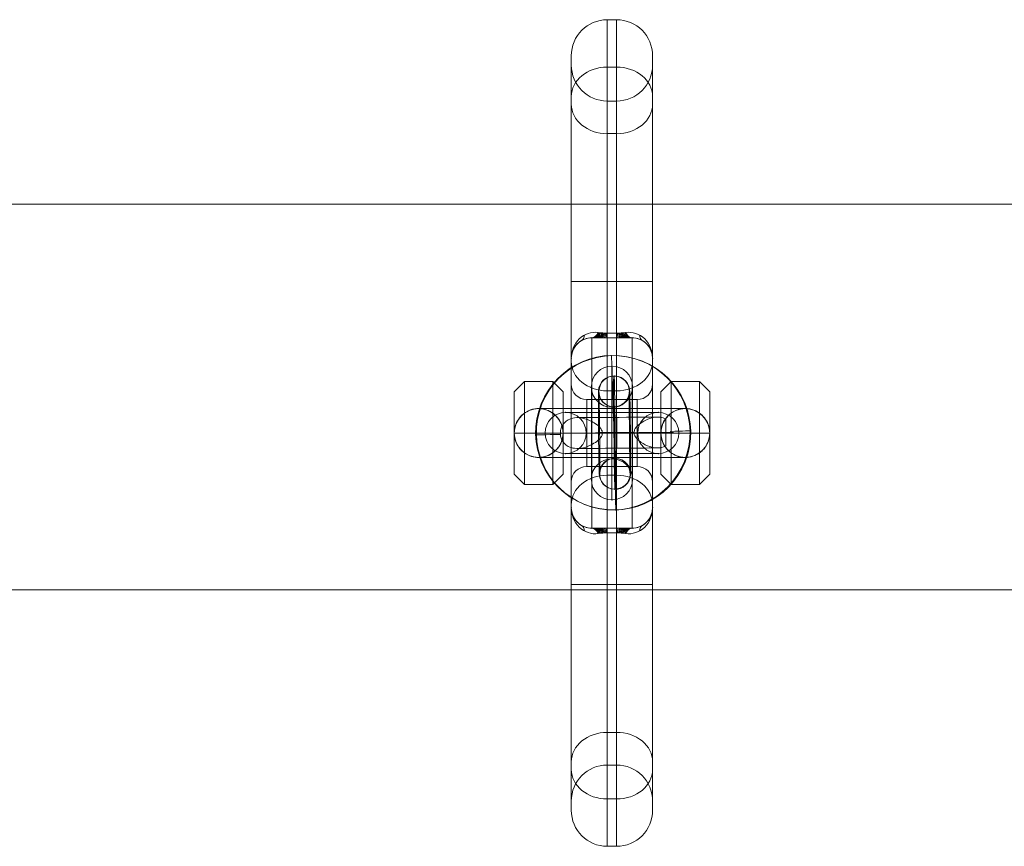
# Model space of a CAD drawing. Units: millimetres. Extents: x -7707 to 503, y -428 to 7282.
# Drawn here: x -4411 to -4220, y 2021 to 2181 of the extents above; entities that cross this region are included whole.
import ezdxf

# ---------------------------------------------------------------- set-up
doc = ezdxf.new("R2010")
doc.units = ezdxf.units.MM
doc.header["$MEASUREMENT"] = 0
for name, color, linetype, lineweight in [('Level 8', 18, 'Continuous', 0), ('themes2 - Level 25', 7, 'Continuous', 0), ('themes2 - Level 26', 7, 'Continuous', 0)]:
    doc.layers.add(name, color=color, linetype=linetype, lineweight=lineweight)

# ---------------------------------------------------------------- blocks, each defined once
blk = doc.blocks.new('From Smart Solid_60')
at = {"layer": 'themes2 - Level 25', "color": 148, "linetype": 'Continuous', "lineweight": 13}
for p, q in [((-0.49, 15.02), (-0.34, 14.97)), ((14.92, 0.44), (15.07, 0.39)), ((-15.07, -0.39), (-14.92, -0.44)), ((0.34, -14.97), (0.49, -15.02))]:
    blk.add_line(p, q, dxfattribs=at)
at = {"layer": 'themes2 - Level 25', "color": 148, "linetype": 'Continuous', "lineweight": 13, "extrusion": (0, 0, -1)}
blk.add_ellipse((-0.07, 0.02), major_axis=(-4.17, -14.41), ratio=0.999987, dxfattribs=at)
at = {"layer": 'themes2 - Level 25', "color": 148, "linetype": 'Continuous', "lineweight": 13}
for centre, major_axis, ratio in [((0.07, -0.02), (-4.17, -14.41), 0.999987), ((0.72, -0.01), (-0.02, 3), 0.000837)]:
    blk.add_ellipse(centre, major_axis=major_axis, ratio=ratio, dxfattribs=at)
at = {"layer": 'themes2 - Level 25', "color": 148, "linetype": 'Continuous', "lineweight": 13, "extrusion": (0, 0, -1)}
for centre, major_axis, ratio, start_param, end_param in [((0.07, -0.02), (-0.41, 14.99), 0.00487, 0.001555, 1.572351), ((0.71, 3), (-8, -0.06), 0.001028, 3.302521, 6.002713), ((0.73, 0), (-11, -0.08), 0.001028, 3.142429, 6.268179), ((0.73, 0), (-5, -0.04), 0.001028, 3.98896, 5.332269), ((0.07, -0.02), (-14.99, -0.41), 0.001555, 4.444821, 4.707519), ((0.07, -0.02), (-14.99, -0.41), 0.001555, 3.136723, 3.891), ((0.75, -3), (-8, -0.06), 0.001028, 3.30483, 6.000317)]:
    blk.add_ellipse(centre, major_axis=major_axis, ratio=ratio, start_param=start_param, end_param=end_param, dxfattribs=at)
at = {"layer": 'themes2 - Level 25', "color": 148, "linetype": 'Continuous', "lineweight": 13}
for major_axis, ratio, start_param, end_param in [((-14.99, -0.41), 0.001555, 0.00487, 0.812891), ((-14.99, -0.41), 0.001555, 1.424164, 1.575666), ((-0.41, 14.99), 0.00487, 3.140038, 4.710834)]:
    blk.add_ellipse((0.07, -0.02), major_axis=major_axis, ratio=ratio, start_param=start_param, end_param=end_param, dxfattribs=at)
for points, knots in [([(-2.12, -0.24), (-2.09, -0.11), (-2.09, 0.03), (-2.11, 0.15), (-2.14, 0.28), (-2.18, 0.41), (-2.24, 0.53), (-2.33, 0.73), (-2.47, 0.91), (-2.62, 1.08), (-2.94, 1.42), (-3.32, 1.7), (-3.71, 1.94), (-4.36, 2.34), (-5.07, 2.64), (-5.78, 2.8), (-6.36, 2.94), (-6.95, 2.98), (-7.51, 2.91), (-7.93, 2.85), (-8.35, 2.73), (-8.73, 2.53), (-9.02, 2.37), (-9.3, 2.15), (-9.54, 1.88), (-9.74, 1.66), (-9.9, 1.4), (-10.03, 1.12), (-10.15, 0.83), (-10.23, 0.51), (-10.26, 0.19), (-10.28, -0.09), (-10.27, -0.39), (-10.21, -0.67), (-10.15, -0.94), (-10.06, -1.2), (-9.93, -1.43), (-9.8, -1.68), (-9.64, -1.9), (-9.45, -2.1), (-9.24, -2.31), (-8.99, -2.5), (-8.73, -2.64), (-8.35, -2.85), (-7.92, -2.97), (-7.49, -3.02), (-6.93, -3.09), (-6.33, -3.04), (-5.75, -2.9), (-5.16, -2.76), (-4.57, -2.53), (-4.02, -2.21), (-3.64, -2), (-3.27, -1.76), (-2.94, -1.46), (-2.76, -1.3), (-2.58, -1.12), (-2.43, -0.92), (-2.33, -0.78), (-2.23, -0.62), (-2.17, -0.45), (-2.15, -0.38), (-2.13, -0.31), (-2.12, -0.24)], [0, 0, 0, 0, 0.016412, 0.016412, 0.016412, 0.032717, 0.032717, 0.032717, 0.061376, 0.061376, 0.061376, 0.121314, 0.121314, 0.121314, 0.223226, 0.223226, 0.223226, 0.306126, 0.306126, 0.306126, 0.367928, 0.367928, 0.367928, 0.416772, 0.416772, 0.416772, 0.457313, 0.457313, 0.457313, 0.498169, 0.498169, 0.498169, 0.534358, 0.534358, 0.534358, 0.569148, 0.569148, 0.569148, 0.606094, 0.606094, 0.606094, 0.648209, 0.648209, 0.648209, 0.711304, 0.711304, 0.711304, 0.794527, 0.794527, 0.794527, 0.879458, 0.879458, 0.879458, 0.936543, 0.936543, 0.936543, 0.968054, 0.968054, 0.968054, 0.991044, 0.991044, 0.991044, 1, 1, 1, 1]), ([(10.21, 2.67), (9.88, 2.86), (9.52, 2.97), (9.15, 3.02), (8.64, 3.1), (8.09, 3.05), (7.56, 2.92), (7.01, 2.78), (6.46, 2.55), (5.94, 2.25), (5.55, 2.03), (5.18, 1.77), (4.84, 1.45), (4.66, 1.29), (4.5, 1.11), (4.36, 0.92), (4.25, 0.77), (4.16, 0.61), (4.11, 0.44), (4.06, 0.31), (4.04, 0.18), (4.04, 0.05), (4.03, -0.09), (4.06, -0.22), (4.09, -0.35), (4.15, -0.52), (4.23, -0.68), (4.33, -0.82), (4.52, -1.09), (4.76, -1.32), (5, -1.53), (5.51, -1.95), (6.08, -2.27), (6.64, -2.51), (7.25, -2.76), (7.87, -2.92), (8.48, -2.94), (8.92, -2.95), (9.36, -2.9), (9.78, -2.75), (9.94, -2.69), (10.11, -2.61), (10.26, -2.52)], [0, 0, 0, 0, 0.080781, 0.080781, 0.080781, 0.195618, 0.195618, 0.195618, 0.312912, 0.312912, 0.312912, 0.398094, 0.398094, 0.398094, 0.441806, 0.441806, 0.441806, 0.473855, 0.473855, 0.473855, 0.497071, 0.497071, 0.497071, 0.520367, 0.520367, 0.520367, 0.551801, 0.551801, 0.551801, 0.611116, 0.611116, 0.611116, 0.73407, 0.73407, 0.73407, 0.865258, 0.865258, 0.865258, 0.961366, 0.961366, 0.961366, 1, 1, 1, 1])]:
    blk.add_open_spline(points, degree=3, knots=knots, dxfattribs=at)
blk.add_open_spline([(10.21, 2.67), (10.22, 0.94), (10.24, -0.79), (10.26, -2.52)], degree=3, dxfattribs=at)
blk = doc.blocks.new('From Smart Solid_354')
at = {"layer": 'themes2 - Level 26', "color": 253, "linetype": 'Continuous', "lineweight": 0}
for p, q in [((-19, 8), (-17, 10)), ((-17, -10), (-17, 10)), ((-11.5, 10), (-17, 10)), ((-11.5, -10), (-11.5, 10)), ((-9.5, 8), (-11.5, 10)), ((9.5, 8), (11.5, 10)), ((11.5, -10), (11.5, 10)), ((17, 10), (11.5, 10)), ((17, -10), (17, 10)), ((19, 8), (17, 10)), ((-19, -8), (-19, 8)), ((-9.5, -8), (-9.5, 8)), ((9.5, -8), (9.5, 8)), ((19, -8), (19, 8)), ((-14.25, 4.75), (-14.25, 4.75)), ((-14.25, 4.75), (14.25, 4.75)), ((0, -4.75), (0, 4.75)), ((14.25, 4.75), (14.25, 4.75)), ((-19, 0), (-17, 0)), ((-19, 0), (-19, 0)), ((-19, 0), (19, 0)), ((-11.5, 0), (-17, 0)), ((-9.5, 0), (-11.5, 0)), ((-9.5, 0), (-9.5, 0)), ((-9.5, 0), (9.5, 0)), ((9.5, 0), (9.5, 0)), ((9.5, 0), (11.5, 0)), ((17, 0), (11.5, 0)), ((19, 0), (17, 0)), ((19, 0), (19, 0)), ((-14.25, -4.75), (-14.25, -4.75)), ((-14.25, -4.75), (14.25, -4.75)), ((14.25, -4.75), (14.25, -4.75)), ((-19, -8), (-17, -10)), ((-9.5, -8), (-11.5, -10)), ((9.5, -8), (11.5, -10)), ((19, -8), (17, -10)), ((-11.5, -10), (-17, -10)), ((17, -10), (11.5, -10))]:
    blk.add_line(p, q, dxfattribs=at)
at = {"layer": 'themes2 - Level 26', "color": 253, "linetype": 'Continuous', "lineweight": 0, "extrusion": (0, 0, -1)}
blk.add_arc((14.25, 0), 4.75, 0, 360, dxfattribs=at)
at = {"layer": 'themes2 - Level 26', "color": 253, "linetype": 'Continuous', "lineweight": 0}
blk.add_arc((14.25, 0), 4.75, 0, 360, dxfattribs=at)
for points, knots in [([(-17, 3.87), (-17.35, 3.63), (-17.68, 3.31), (-17.98, 2.95), (-18.27, 2.57), (-18.52, 2.14), (-18.7, 1.67), (-18.86, 1.23), (-18.96, 0.76), (-18.99, 0.28), (-19, 0.19), (-19, 0.09), (-19, 0)], [0, 0, 0, 0, 0.319362, 0.319362, 0.319362, 0.640999, 0.640999, 0.640999, 0.940603, 0.940603, 0.940603, 1, 1, 1, 1]), ([(-17, 3.87), (-16.86, 3.97), (-16.72, 4.06), (-16.57, 4.14), (-16.09, 4.41), (-15.55, 4.6), (-15, 4.69), (-14.5, 4.77), (-13.97, 4.77), (-13.47, 4.69), (-13.01, 4.61), (-12.56, 4.46), (-12.14, 4.26), (-11.92, 4.15), (-11.7, 4.02), (-11.5, 3.87)], [0, 0, 0, 0, 0.087242, 0.087242, 0.087242, 0.37325, 0.37325, 0.37325, 0.632429, 0.632429, 0.632429, 0.870703, 0.870703, 0.870703, 1, 1, 1, 1]), ([(-9.5, 0), (-9.5, 0.39), (-9.55, 0.79), (-9.65, 1.16), (-9.76, 1.64), (-9.96, 2.09), (-10.21, 2.49), (-10.45, 2.88), (-10.74, 3.23), (-11.05, 3.51), (-11.2, 3.64), (-11.35, 3.76), (-11.5, 3.87)], [0, 0, 0, 0, 0.248064, 0.248064, 0.248064, 0.559217, 0.559217, 0.559217, 0.860116, 0.860116, 0.860116, 1, 1, 1, 1]), ([(9.5, 0), (9.5, 0.39), (9.55, 0.79), (9.64, 1.16), (9.76, 1.64), (9.96, 2.09), (10.21, 2.49), (10.45, 2.88), (10.74, 3.23), (11.05, 3.51), (11.2, 3.64), (11.35, 3.76), (11.5, 3.87)], [0, 0, 0, 0, 0.248064, 0.248064, 0.248064, 0.559217, 0.559217, 0.559217, 0.860116, 0.860116, 0.860116, 1, 1, 1, 1]), ([(17, 3.87), (16.55, 4.19), (16.04, 4.43), (15.5, 4.58), (15, 4.72), (14.45, 4.77), (13.92, 4.74), (13.45, 4.71), (12.98, 4.6), (12.54, 4.43), (12.17, 4.29), (11.82, 4.1), (11.5, 3.87)], [0, 0, 0, 0, 0.285942, 0.285942, 0.285942, 0.555884, 0.555884, 0.555884, 0.796578, 0.796578, 0.796578, 1, 1, 1, 1]), ([(17, 3.87), (17.35, 3.63), (17.68, 3.31), (17.98, 2.95), (18.27, 2.57), (18.52, 2.14), (18.7, 1.67), (18.86, 1.23), (18.96, 0.76), (18.99, 0.28), (19, 0.19), (19, 0.09), (19, 0)], [0, 0, 0, 0, 0.319362, 0.319362, 0.319362, 0.640999, 0.640999, 0.640999, 0.940603, 0.940603, 0.940603, 1, 1, 1, 1]), ([(-19, 0), (-19, -0.39), (-18.95, -0.79), (-18.86, -1.16), (-18.74, -1.64), (-18.54, -2.09), (-18.29, -2.49), (-18.05, -2.88), (-17.76, -3.23), (-17.45, -3.51), (-17.3, -3.64), (-17.15, -3.76), (-17, -3.87)], [0, 0, 0, 0, 0.248064, 0.248064, 0.248064, 0.559217, 0.559217, 0.559217, 0.860116, 0.860116, 0.860116, 1, 1, 1, 1]), ([(-11.5, -3.87), (-11.15, -3.63), (-10.82, -3.32), (-10.52, -2.95), (-10.23, -2.57), (-9.98, -2.14), (-9.8, -1.67), (-9.64, -1.23), (-9.54, -0.76), (-9.51, -0.28), (-9.5, -0.19), (-9.5, -0.09), (-9.5, 0)], [0, 0, 0, 0, 0.319362, 0.319362, 0.319362, 0.640999, 0.640999, 0.640999, 0.940603, 0.940603, 0.940603, 1, 1, 1, 1]), ([(11.5, -3.87), (11.15, -3.63), (10.82, -3.32), (10.52, -2.95), (10.23, -2.57), (9.98, -2.14), (9.8, -1.67), (9.64, -1.23), (9.54, -0.76), (9.51, -0.28), (9.5, -0.19), (9.5, -0.09), (9.5, 0)], [0, 0, 0, 0, 0.319362, 0.319362, 0.319362, 0.640999, 0.640999, 0.640999, 0.940603, 0.940603, 0.940603, 1, 1, 1, 1]), ([(19, 0), (19, -0.39), (18.95, -0.79), (18.85, -1.16), (18.74, -1.64), (18.54, -2.09), (18.29, -2.49), (18.05, -2.88), (17.76, -3.23), (17.45, -3.51), (17.3, -3.64), (17.15, -3.76), (17, -3.87)], [0, 0, 0, 0, 0.248064, 0.248064, 0.248064, 0.559217, 0.559217, 0.559217, 0.860116, 0.860116, 0.860116, 1, 1, 1, 1]), ([(-11.5, -3.87), (-11.95, -4.19), (-12.46, -4.43), (-13, -4.58), (-13.5, -4.72), (-14.05, -4.78), (-14.58, -4.74), (-15.05, -4.71), (-15.52, -4.6), (-15.96, -4.43), (-16.33, -4.29), (-16.68, -4.1), (-17, -3.87)], [0, 0, 0, 0, 0.285942, 0.285942, 0.285942, 0.555884, 0.555884, 0.555884, 0.796578, 0.796578, 0.796578, 1, 1, 1, 1]), ([(11.5, -3.87), (11.64, -3.97), (11.78, -4.06), (11.93, -4.14), (12.41, -4.41), (12.95, -4.6), (13.5, -4.69), (14, -4.77), (14.53, -4.77), (15.03, -4.69), (15.49, -4.61), (15.94, -4.46), (16.36, -4.26), (16.58, -4.15), (16.8, -4.02), (17, -3.87)], [0, 0, 0, 0, 0.087242, 0.087242, 0.087242, 0.37325, 0.37325, 0.37325, 0.632429, 0.632429, 0.632429, 0.870703, 0.870703, 0.870703, 1, 1, 1, 1])]:
    blk.add_open_spline(points, degree=3, knots=knots, dxfattribs=at)
blk = doc.blocks.new('From Smart Solid_355')
at = {"layer": 'themes2 - Level 26', "color": 253, "linetype": 'Continuous', "lineweight": 13}
for p, q in [((0, -13), (0, 13)), ((0, -13), (0, 13)), ((-4, -9), (-4, 9)), ((-4, -9), (-4, 9)), ((4, -9), (4, 9)), ((4, -9), (4, 9)), ((0, -5), (0, 5)), ((0, -5), (0, 5)), ((-4, 0), (4, 0)), ((4, 0), (-4, 0))]:
    blk.add_line(p, q, dxfattribs=at)
at = {"layer": 'themes2 - Level 26', "color": 253, "linetype": 'Continuous', "lineweight": 13, "extrusion": (0, 0, -1)}
blk.add_arc((0, 9), 4, 0, 360, dxfattribs=at)
blk.add_arc((0, 9), 4, 0, 360, dxfattribs=at)
blk.add_arc((0, 9), 4, 0, 360, dxfattribs=at)
at = {"layer": 'themes2 - Level 26', "color": 253, "linetype": 'Continuous', "lineweight": 13}
blk.add_arc((0, -9), 4, 0, 360, dxfattribs=at)
blk.add_arc((0, -9), 4, 0, 360, dxfattribs=at)
blk.add_arc((0, -9), 4, 0, 360, dxfattribs=at)
for p in [(0, 13), (-4, 9), (4, 9), (0, 5), (0, -5), (-4, -9), (4, -9), (0, -13)]:
    blk.add_point(p, dxfattribs=at)
blk = doc.blocks.new('From Smart Solid_356')
at = {"layer": 'themes2 - Level 26', "color": 253, "linetype": 'Continuous', "lineweight": 13}
for p, q in [((-9, 4), (9, 4)), ((-9, 4), (9, 4)), ((0, 4), (0, -4)), ((0, -4), (0, 4)), ((-13, 0), (13, 0)), ((-13, 0), (13, 0)), ((-5, 0), (5, 0)), ((-5, 0), (5, 0)), ((-9, -4), (9, -4)), ((-9, -4), (9, -4))]:
    blk.add_line(p, q, dxfattribs=at)
blk.add_arc((-9, 0), 4, 0, 360, dxfattribs=at)
blk.add_arc((-9, 0), 4, 0, 360, dxfattribs=at)
blk.add_arc((-9, 0), 4, 0, 360, dxfattribs=at)
at = {"layer": 'themes2 - Level 26', "color": 253, "linetype": 'Continuous', "lineweight": 13, "extrusion": (0, 0, -1)}
blk.add_arc((-9, 0), 4, 0, 360, dxfattribs=at)
blk.add_arc((-9, 0), 4, 0, 360, dxfattribs=at)
blk.add_arc((-9, 0), 4, 0, 360, dxfattribs=at)
at = {"layer": 'themes2 - Level 26', "color": 253, "linetype": 'Continuous', "lineweight": 13}
for p in [(-9, 4), (9, 4), (-13, 0), (-5, 0), (5, 0), (13, 0), (-9, -4), (9, -4)]:
    blk.add_point(p, dxfattribs=at)
blk = doc.blocks.new('From Smart Solid_357')
at = {"layer": 'themes2 - Level 26', "color": 253, "linetype": 'Continuous', "lineweight": 13}
for p, q in [((0, -13), (0, 13)), ((0, -13), (0, 13)), ((-4, -9), (-4, 9)), ((-4, -9), (-4, 9)), ((4, -9), (4, 9)), ((4, -9), (4, 9)), ((0, -5), (0, 5)), ((0, -5), (0, 5)), ((-4, 0), (4, 0)), ((4, 0), (-4, 0))]:
    blk.add_line(p, q, dxfattribs=at)
at = {"layer": 'themes2 - Level 26', "color": 253, "linetype": 'Continuous', "lineweight": 13, "extrusion": (0, 0, -1)}
blk.add_arc((0, 9), 4, 0, 360, dxfattribs=at)
blk.add_arc((0, 9), 4, 0, 360, dxfattribs=at)
blk.add_arc((0, 9), 4, 0, 360, dxfattribs=at)
at = {"layer": 'themes2 - Level 26', "color": 253, "linetype": 'Continuous', "lineweight": 13}
blk.add_arc((0, -9), 4, 0, 360, dxfattribs=at)
blk.add_arc((0, -9), 4, 0, 360, dxfattribs=at)
blk.add_arc((0, -9), 4, 0, 360, dxfattribs=at)
for p in [(0, 13), (-4, 9), (4, 9), (0, 5), (0, -5), (-4, -9), (4, -9), (0, -13)]:
    blk.add_point(p, dxfattribs=at)
blk = doc.blocks.new('From Smart Solid_358')
at = {"layer": 'themes2 - Level 26', "color": 253, "linetype": 'Continuous', "lineweight": 0}
for p, q in [((-0.9, 29.41), (-0.9, 80.31)), ((-0.9, 80.31), (0.9, 80.31)), ((0.9, 29.41), (0.9, 80.31)), ((-7.9, 29.41), (-7.9, 73.31)), ((7.9, 29.41), (7.9, 73.31)), ((-7.9, 29.41), (-7.9, 71.51)), ((-0.9, 19.4), (-0.9, 71.11)), ((-0.9, 71.11), (0.9, 71.11)), ((0.9, 19.4), (0.9, 71.11)), ((7.9, 29.41), (7.9, 71.51)), ((-7.9, 14.5), (-7.9, 65.38)), ((7.9, 14.5), (7.9, 65.38)), ((-7.9, 63.9), (-7.9, 13.93)), ((-0.9, 29.41), (-0.9, 64.51)), ((-0.9, 64.51), (0.9, 64.51)), ((0.9, 29.41), (0.9, 64.51)), ((7.9, 63.9), (7.9, 13.93)), ((-0.9, 58.17), (-0.9, 8.19)), ((-0.9, 58.17), (0.9, 58.17)), ((0.9, 58.17), (0.9, 8.19)), ((-7.9, 29.41), (-7.9, -29.41)), ((-7.9, -29.41), (-7.9, 29.41)), ((-0.9, 29.41), (-7.9, 29.41)), ((-0.9, 29.41), (-7.9, 29.41)), ((-0.9, 29.41), (-0.9, -29.41)), ((-0.9, -29.41), (-0.9, 29.41)), ((-0.9, 29.41), (0.9, 29.41)), ((-0.9, 29.41), (0.9, 29.41)), ((0.9, -29.41), (0.9, 29.41)), ((0.9, 29.41), (0.9, -29.41)), ((7.9, 29.41), (0.9, 29.41)), ((7.9, 29.41), (0.9, 29.41)), ((7.9, -29.41), (7.9, 29.41)), ((7.9, 29.41), (7.9, -29.41)), ((-0.9, 19.4), (0.9, 19.4)), ((-0.9, 18.5), (-0.9, 19.4)), ((-0.9, 18.5), (-0.9, 19.4)), ((0.9, 18.5), (0.9, 19.4)), ((-0.9, 18.5), (-3.9, 18.5)), ((-3.9, -18.5), (-3.9, 18.5)), ((-3.9, 18.5), (3.9, 18.5)), ((-3.9, 18.5), (3.9, 18.5)), ((-0.9, 18.5), (0.9, 18.5)), ((0.9, 18.5), (3.9, 18.5)), ((3.9, -18.5), (3.9, 18.5)), ((-7.9, -14.5), (-7.9, 14.5)), ((-7.9, -13.93), (-7.9, 13.93)), ((7.9, -14.5), (7.9, 14.5)), ((7.9, -13.93), (7.9, 13.93)), ((-7.9, -9.5), (-7.9, 9.5)), ((-0.9, -8.19), (-0.9, 8.19)), ((-0.9, 8.19), (0.9, 8.19)), ((0.9, -8.19), (0.9, 8.19)), ((7.9, -9.5), (7.9, 9.5)), ((-4.9, -6.5), (-4.9, 6.5)), ((4.9, 6.5), (-4.9, 6.5)), ((4.9, -6.5), (4.9, 6.5)), ((-7.9, 0), (-0.9, 0)), ((-7.9, 0), (-3.9, 0)), ((-4.9, 0), (-7.9, 0)), ((-7.9, 0), (-4.9, 0)), ((4.9, 0), (-4.9, 0)), ((4.9, 0), (-4.9, 0)), ((-3.9, 0), (3.9, 0)), ((-0.9, 0), (0.9, 0)), ((0.9, 0), (7.9, 0)), ((3.9, 0), (7.9, 0)), ((7.9, 0), (4.9, 0)), ((4.9, 0), (7.9, 0)), ((4.9, -6.5), (-4.9, -6.5)), ((-0.9, -8.19), (-0.9, -58.17)), ((-0.9, -8.19), (0.9, -8.19)), ((0.9, -8.19), (0.9, -58.17)), ((-7.9, -13.93), (-7.9, -63.9)), ((-7.9, -65.38), (-7.9, -14.5)), ((7.9, -13.93), (7.9, -63.9)), ((7.9, -65.38), (7.9, -14.5)), ((-0.9, -18.5), (-3.9, -18.5)), ((-3.9, -18.5), (3.9, -18.5)), ((-3.9, -18.5), (3.9, -18.5)), ((-0.9, -18.5), (0.9, -18.5)), ((-0.9, -19.4), (-0.9, -18.5)), ((0.9, -18.5), (3.9, -18.5)), ((0.9, -19.4), (0.9, -18.5)), ((0.9, -18.5), (0.9, -19.4)), ((-0.9, -19.4), (0.9, -19.4)), ((-0.9, -71.11), (-0.9, -19.4)), ((0.9, -71.11), (0.9, -19.4)), ((-7.9, -73.31), (-7.9, -29.41)), ((-7.9, -71.51), (-7.9, -29.41)), ((-0.9, -29.41), (-7.9, -29.41)), ((-0.9, -29.41), (-7.9, -29.41)), ((-0.9, -29.41), (-7.9, -29.41)), ((-0.9, -29.41), (-7.9, -29.41)), ((-0.9, -80.31), (-0.9, -29.41)), ((-0.9, -64.51), (-0.9, -29.41)), ((-0.9, -29.41), (0.9, -29.41)), ((-0.9, -29.41), (0.9, -29.41)), ((-0.9, -29.41), (0.9, -29.41)), ((-0.9, -29.41), (0.9, -29.41)), ((0.9, -64.51), (0.9, -29.41)), ((0.9, -80.31), (0.9, -29.41)), ((7.9, -29.41), (0.9, -29.41)), ((7.9, -29.41), (0.9, -29.41)), ((7.9, -29.41), (0.9, -29.41)), ((7.9, -29.41), (0.9, -29.41)), ((7.9, -71.51), (7.9, -29.41)), ((7.9, -73.31), (7.9, -29.41)), ((-0.9, -58.17), (0.9, -58.17)), ((-0.9, -64.51), (0.9, -64.51)), ((-0.9, -71.11), (0.9, -71.11)), ((-0.9, -80.31), (0.9, -80.31))]:
    blk.add_line(p, q, dxfattribs=at)
for centre, radius, start, end in [((-0.9, 73.31), 7, 90, 180), ((0.9, 73.31), 7, 0, 90), ((-0.9, 71.51), 7, 180, 270), ((0.9, 71.51), 7, 270, 0), ((-3.9, 14.5), 4, 90, 180), ((3.9, 14.5), 4, 360, 90), ((-4.9, 9.5), 3, 180, 270), ((4.9, 9.5), 3, 270, 0)]:
    blk.add_arc(centre, radius, start, end, dxfattribs=at)
at = {"layer": 'themes2 - Level 26', "color": 253, "linetype": 'Continuous', "lineweight": 0, "extrusion": (0, 0, -1)}
for centre, radius, start, end in [((4.9, -9.5), 3, 360, 90), ((-4.9, -9.5), 3, 90, 180), ((3.9, -14.5), 4, 270, 0), ((-3.9, -14.5), 4, 180, 270), ((0.9, -71.51), 7, 0, 90), ((-0.9, -71.51), 7, 90, 180), ((0.9, -73.31), 7, 270, 0), ((-0.9, -73.31), 7, 180, 270)]:
    blk.add_arc(centre, radius, start, end, dxfattribs=at)
at = {"layer": 'themes2 - Level 26', "color": 253, "linetype": 'Continuous', "lineweight": 0}
for centre, major_axis, ratio, start_param, end_param in [((-0.9, 65.38), (-7, 0), 0.819232, 4.712389, 6.283185), ((0.9, 65.38), (-7, 0), 0.819232, 3.141593, 4.712389), ((-3.9, 23.5), (0, 5), 0.410551, 3.141593, 3.796314), ((-3.61, 23.5), (0, 5), 0.374219, 3.141593, 3.788189), ((-3.31, 23.5), (0, 5), 0.336533, 3.141593, 3.78083), ((-3.01, 23.5), (0, 5), 0.297573, 3.141593, 3.774265), ((-2.71, 23.5), (0, 5), 0.257438, 3.141593, 3.768518), ((-0.9, 23.5), (7, 0), 0.585166, 4.459709, 4.712389), ((-2.41, 23.5), (0, 5), 0.21625, 3.141593, 3.763614), ((-2.11, 23.5), (0, 5), 0.174149, 3.141593, 3.759572), ((-1.81, 23.5), (0, 5), 0.131294, 3.141593, 3.756409), ((-1.51, 23.5), (0, 5), 0.087858, 3.141593, 3.75414), ((-1.2, 23.5), (0, 5), 0.044029, 3.141593, 3.752774), ((0.9, 23.5), (-7, 0), 0.585166, 1.570796, 1.823477), ((-8.49, 22.24), (-2.55, 4.3), 0.444581, 3.141593, 3.660325), ((8.49, 22.24), (-2.55, -4.3), 0.444581, 5.764453, 6.283185), ((-11.74, 18.92), (-4.36, 2.45), 0.487961, 3.141593, 3.427131), ((11.74, 18.92), (-4.36, -2.45), 0.487961, 5.997647, 6.283185), ((-0.9, -13.93), (-7, 0), 0.819232, 4.712389, 6.283185), ((0.9, -13.93), (-7, 0), 0.819232, 3.141593, 4.712389), ((-11.74, -18.92), (4.36, 2.45), 0.487961, 5.997647, 6.283185), ((11.74, -18.92), (4.36, -2.45), 0.487961, 3.141593, 3.427131), ((-8.49, -22.24), (2.55, 4.3), 0.444581, 5.764453, 6.283185), ((-3.9, -23.5), (0, 5), 0.410551, 5.628464, 6.283185), ((1.2, -23.5), (0, -5), 0.044029, 3.141593, 3.752774), ((1.51, -23.5), (0, -5), 0.087858, 3.141593, 3.75414), ((1.81, -23.5), (0, -5), 0.131294, 3.141593, 3.756409), ((2.11, -23.5), (0, -5), 0.174149, 3.141593, 3.759572), ((2.41, -23.5), (0, -5), 0.21625, 3.141593, 3.763614), ((2.71, -23.5), (0, -5), 0.257438, 3.141593, 3.768518), ((3.01, -23.5), (0, -5), 0.297573, 3.141593, 3.774265), ((3.31, -23.5), (0, -5), 0.336533, 3.141593, 3.78083), ((3.61, -23.5), (0, -5), 0.374219, 3.141593, 3.788189), ((8.49, -22.24), (2.55, -4.3), 0.444581, 3.141593, 3.660325), ((-0.9, -23.5), (7, 0), 0.585166, 1.570796, 1.823477), ((0.9, -23.5), (-7, 0), 0.585166, 4.459709, 4.712389)]:
    blk.add_ellipse(centre, major_axis=major_axis, ratio=ratio, start_param=start_param, end_param=end_param, dxfattribs=at)
at = {"layer": 'themes2 - Level 26', "color": 253, "linetype": 'Continuous', "lineweight": 0, "extrusion": (0, 0, -1)}
for centre, major_axis, ratio, start_param, end_param in [((-0.9, 63.9), (-7, 0), 0.819232, 4.712389, 6.283185), ((0.9, 63.9), (-7, 0), 0.819232, 3.141593, 4.712389), ((1.2, 23.5), (0, 5), 0.044029, 3.141593, 3.752774), ((1.51, 23.5), (0, 5), 0.087858, 3.141593, 3.75414), ((1.81, 23.5), (0, 5), 0.131294, 3.141593, 3.756409), ((2.11, 23.5), (0, 5), 0.174149, 3.141593, 3.759572), ((2.41, 23.5), (0, 5), 0.21625, 3.141593, 3.763614), ((2.71, 23.5), (0, 5), 0.257438, 3.141593, 3.768518), ((3.01, 23.5), (0, 5), 0.297573, 3.141593, 3.774265), ((3.31, 23.5), (0, 5), 0.336533, 3.141593, 3.78083), ((3.61, 23.5), (0, 5), 0.374219, 3.141593, 3.788189), ((3.9, 23.5), (0, 5), 0.410551, 3.141593, 3.796314), ((3.9, 23.5), (0, 5), 0.410551, 3.141593, 3.796314), ((-0.9, 13.93), (-7, 0), 0.819232, 4.712389, 6.283185), ((0.9, 13.93), (-7, 0), 0.819232, 3.141593, 4.712389), ((-3.9, -23.5), (0, -5), 0.410551, 3.141593, 3.796314), ((-3.61, -23.5), (0, -5), 0.374219, 3.141593, 3.788189), ((-3.31, -23.5), (0, -5), 0.336533, 3.141593, 3.78083), ((-3.01, -23.5), (0, -5), 0.297573, 3.141593, 3.774265), ((-2.71, -23.5), (0, -5), 0.257438, 3.141593, 3.768518), ((-2.41, -23.5), (0, -5), 0.21625, 3.141593, 3.763614), ((-2.11, -23.5), (0, -5), 0.174149, 3.141593, 3.759572), ((-1.81, -23.5), (0, -5), 0.131294, 3.141593, 3.756409), ((-1.51, -23.5), (0, -5), 0.087858, 3.141593, 3.75414), ((-1.2, -23.5), (0, -5), 0.044029, 3.141593, 3.752774), ((3.9, -23.5), (0, 5), 0.410551, 5.628464, 6.283185), ((-0.9, -63.9), (-7, 0), 0.819232, 0, 1.570796), ((0.9, -63.9), (-7, 0), 0.819232, 1.570796, 3.141593), ((-0.9, -65.38), (-7, 0), 0.819232, 4.712389, 6.283185), ((0.9, -65.38), (-7, 0), 0.819232, 3.141593, 4.712389)]:
    blk.add_ellipse(centre, major_axis=major_axis, ratio=ratio, start_param=start_param, end_param=end_param, dxfattribs=at)
at = {"layer": 'themes2 - Level 26', "color": 253, "linetype": 'Continuous', "lineweight": 0}
for points, knots in [([(-7.9, 14.5), (-7.9, 15.9), (-7.36, 17.32), (-5.38, 19.27), (-3.97, 19.73), (-2.65, 19.53)], [0, 0, 0, 0, 0.5, 0.5, 1, 1, 1, 1]), ([(2.65, 19.53), (3.97, 19.73), (5.38, 19.27), (7.36, 17.32), (7.9, 15.9), (7.9, 14.5)], [0, 0, 0, 0, 0.5, 0.5, 1, 1, 1, 1]), ([(-3.9, 18.5), (-4.4, 18.5), (-4.9, 18.4), (-5.36, 18.23), (-5.82, 18.04), (-6.24, 17.78), (-6.59, 17.46), (-6.96, 17.12), (-7.26, 16.72), (-7.48, 16.29), (-7.7, 15.84), (-7.84, 15.34), (-7.89, 14.85), (-7.89, 14.76), (-7.9, 14.67), (-7.9, 14.57), (-7.9, 14.55), (-7.9, 14.52), (-7.9, 14.5)], [0, 0, 0, 0, 0.22072, 0.22072, 0.22072, 0.447568, 0.447568, 0.447568, 0.686792, 0.686792, 0.686792, 0.940748, 0.940748, 0.940748, 0.987286, 0.987286, 0.987286, 1, 1, 1, 1]), ([(7.9, 14.5), (7.9, 14.52), (7.9, 14.55), (7.9, 14.57), (7.9, 14.67), (7.89, 14.76), (7.88, 14.85), (7.84, 15.34), (7.7, 15.84), (7.48, 16.29), (7.26, 16.72), (6.96, 17.12), (6.59, 17.46), (6.24, 17.78), (5.82, 18.04), (5.36, 18.23), (4.9, 18.4), (4.4, 18.5), (3.9, 18.5)], [0, 0, 0, 0, 0.012714, 0.012714, 0.012714, 0.059252, 0.059252, 0.059252, 0.313208, 0.313208, 0.313208, 0.552432, 0.552432, 0.552432, 0.77928, 0.77928, 0.77928, 1, 1, 1, 1]), ([(-7.9, -14.5), (-7.9, -14.53), (-7.9, -14.55), (-7.9, -14.57), (-7.9, -14.67), (-7.89, -14.76), (-7.89, -14.85), (-7.84, -15.34), (-7.7, -15.84), (-7.48, -16.29), (-7.26, -16.72), (-6.96, -17.12), (-6.59, -17.46), (-6.24, -17.78), (-5.82, -18.04), (-5.36, -18.23), (-4.9, -18.4), (-4.4, -18.5), (-3.9, -18.5)], [0, 0, 0, 0, 0.012714, 0.012714, 0.012714, 0.059252, 0.059252, 0.059252, 0.313208, 0.313208, 0.313208, 0.552432, 0.552432, 0.552432, 0.77928, 0.77928, 0.77928, 1, 1, 1, 1]), ([(-2.65, -19.53), (-3.97, -19.73), (-5.38, -19.27), (-7.36, -17.32), (-7.9, -15.9), (-7.9, -14.5)], [0, 0, 0, 0, 0.5, 0.5, 1, 1, 1, 1]), ([(7.9, -14.5), (7.9, -15.9), (7.36, -17.32), (5.38, -19.27), (3.97, -19.73), (2.65, -19.53)], [0, 0, 0, 0, 0.5, 0.5, 1, 1, 1, 1]), ([(3.9, -18.5), (4.4, -18.5), (4.9, -18.4), (5.36, -18.23), (5.82, -18.04), (6.24, -17.78), (6.59, -17.46), (6.96, -17.12), (7.26, -16.72), (7.48, -16.29), (7.7, -15.84), (7.84, -15.34), (7.88, -14.85), (7.89, -14.76), (7.9, -14.67), (7.9, -14.57), (7.9, -14.55), (7.9, -14.53), (7.9, -14.5)], [0, 0, 0, 0, 0.22072, 0.22072, 0.22072, 0.447568, 0.447568, 0.447568, 0.686792, 0.686792, 0.686792, 0.940748, 0.940748, 0.940748, 0.987286, 0.987286, 0.987286, 1, 1, 1, 1])]:
    blk.add_open_spline(points, degree=3, knots=knots, dxfattribs=at)
for p in [(-3.9, 18.5), (3.9, 18.5), (-7.9, 14.5), (7.9, 14.5), (-7.9, -14.5), (7.9, -14.5), (-3.9, -18.5), (3.9, -18.5)]:
    blk.add_point(p, dxfattribs=at)
blk = doc.blocks.new('From Smart Solid_363')
at = {"layer": 'themes2 - Level 26', "color": 253, "lineweight": 13}
for p, q in [((-0.14, 11.01), (-0.07, 10.99)), ((-3.11, 7.98), (-3.04, 7.96)), ((2.88, 8.04), (2.96, 8.02)), ((-0.09, 5.01), (-0.01, 4.99)), ((0.08, -5.01), (0.01, -4.99)), ((-2.89, -8.04), (-2.96, -8.02)), ((3.11, -7.98), (3.04, -7.96)), ((0.14, -11.01), (0.07, -10.99))]:
    blk.add_line(p, q, dxfattribs=at)
for centre, major_axis, ratio in [((-0.11, 8.01), (-0.73, -2.91), 0.999967), ((-0.04, 7.99), (-0.73, -2.91), 0.999967), ((-0.04, 7.99), (-0.73, -2.91), 0.999967), ((-0.1, 0.02), (3, 0.03), 0.002042)]:
    blk.add_ellipse(centre, major_axis=major_axis, ratio=ratio, dxfattribs=at)
at = {"layer": 'themes2 - Level 26', "color": 253, "lineweight": 13, "extrusion": (0, 0, -1)}
for centre, major_axis, start_param, end_param in [((-0.04, 0.01), (0.11, -11), 0.002042, 3.143634), ((0.04, -0.01), (0.11, -11), 3.143634, 6.285227), ((-3.04, -0.02), (0.08, -8), 0.002042, 3.143634), ((-2.96, -0.04), (0.08, -8), 3.143634, 6.285227), ((2.96, 0.04), (0.08, -8), 0.002042, 3.143634), ((3.03, 0.02), (0.08, -8), 3.143634, 6.285227), ((-0.04, 0.01), (0.05, -5), 0.002042, 3.143634), ((0.04, -0.01), (0.05, -5), 3.143634, 6.285227)]:
    blk.add_ellipse(centre, major_axis=major_axis, ratio=0.007837, start_param=start_param, end_param=end_param, dxfattribs=at)
for centre, major_axis, ratio in [((0.1, -0.02), (3, 0.03), 0.002042), ((0.04, -7.99), (0.73, 2.91), 0.999967), ((0.04, -7.99), (0.73, 2.91), 0.999967), ((0.11, -8.01), (0.73, 2.91), 0.999967)]:
    blk.add_ellipse(centre, major_axis=major_axis, ratio=ratio, dxfattribs=at)
blk = doc.blocks.new('From Smart Solid_472')
at = {"layer": 'themes2 - Level 25', "color": 148, "linetype": 'Continuous', "lineweight": 13}
for p, q in [((-902.5, 37.5), (902.5, 37.5)), ((902.5, 37.5), (-902.5, 37.5)), ((902.5, -37.5), (-902.5, -37.5)), ((-902.5, -37.5), (902.5, -37.5))]:
    blk.add_line(p, q, dxfattribs=at)
blk = doc.blocks.new('themes2')
at = {"layer": 'themes2 - Level 25', "color": 148, "linetype": 'Continuous', "lineweight": 13}
for name, p in [('From Smart Solid_472', (-4569.43, 2108.05)), ('From Smart Solid_60', (-4295.64, 2101.1))]:
    blk.add_blockref(name, p, dxfattribs=at)
at = {"layer": 'themes2 - Level 26', "color": 253, "linetype": 'Continuous', "lineweight": 0}
for name in ['From Smart Solid_358', 'From Smart Solid_354']:
    blk.add_blockref(name, (-4295.88, 2101.05), dxfattribs=at)
at = {"layer": 'themes2 - Level 26', "color": 253, "linetype": 'Continuous', "lineweight": 13}
for name in ['From Smart Solid_355', 'From Smart Solid_357', 'From Smart Solid_356']:
    blk.add_blockref(name, (-4295.88, 2101.05), dxfattribs=at)
at = {"layer": 'themes2 - Level 26', "color": 253, "lineweight": 13}
blk.add_blockref('From Smart Solid_363', (-4295.38, 2101.13), dxfattribs=at)

msp = doc.modelspace()

# ---------------------------------------------------------------- block references
at = {"layer": 'Level 8', "color": 7, "linetype": 'Continuous', "lineweight": 0}
msp.add_blockref('themes2', (0, 0), dxfattribs=at)

doc.saveas('drawing.dxf')
